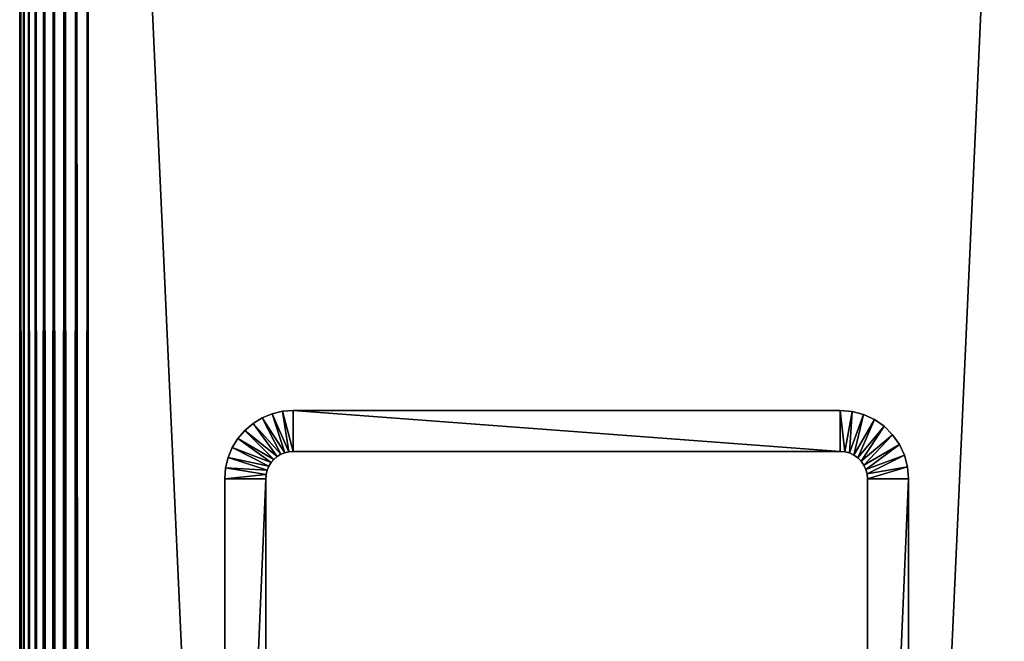
# Model space of a CAD drawing. Extents: x 0 to 400, y 0 to 773.
# Drawn here: x 0 to 36, y 697 to 719 of the extents above; entities that cross this region are included whole.
import ezdxf

# ---------------------------------------------------------------- set-up
doc = ezdxf.new("R2010")
doc.units = 0
doc.header["$MEASUREMENT"] = 0

msp = doc.modelspace()

# ---------------------------------------------------------------- linework, layer by layer
for points in [[(0, 771.5, 92.5), (0, 1.50001, 92.5), (0.037968, 1.50001, 92.93412)], [(0, 771.5, 92.5), (0.037968, 1.50001, 92.93412), (0.037968, 771.5, 92.93412)], [(0, 771.5, 92.5), (0, 771.5, 67.5), (0, 1.50001, 92.5)], [(0, 1.50001, 92.5), (0, 771.5, 67.5), (0, 1.50001, 67.5)], [(0.037968, 771.5, 67.06588), (0.037968, 1.50001, 67.06588), (0, 1.50001, 67.5)], [(0.037968, 771.5, 67.06588), (0, 1.50001, 67.5), (0, 771.5, 67.5)], [(0.037968, 771.5, 92.93412), (0.037968, 1.50001, 92.93412), (0.1508, 1.50001, 93.355049)], [(0.037968, 771.5, 92.93412), (0.1508, 1.50001, 93.355049), (0.1508, 771.5, 93.355049)], [(0.1508, 771.5, 66.644951), (0.1508, 1.50001, 66.644951), (0.037968, 1.50001, 67.06588)], [(0.1508, 771.5, 66.644951), (0.037968, 1.50001, 67.06588), (0.037968, 771.5, 67.06588)], [(0.1508, 771.5, 93.355049), (0.1508, 1.50001, 93.355049), (0.334978, 1.50001, 93.75)], [(0.1508, 771.5, 93.355049), (0.334978, 1.50001, 93.75), (0.334978, 771.5, 93.75)], [(0.334978, 771.5, 66.25), (0.334978, 1.50001, 66.25), (0.1508, 1.50001, 66.644951)], [(0.334978, 771.5, 66.25), (0.1508, 1.50001, 66.644951), (0.1508, 771.5, 66.644951)], [(0.334978, 771.5, 93.75), (0.334978, 1.50001, 93.75), (0.5849, 1.50001, 94.106972)], [(0.334978, 771.5, 93.75), (0.5849, 1.50001, 94.106972), (0.5849, 771.5, 94.106972)], [(0.5849, 771.5, 65.893028), (0.5849, 1.50001, 65.893028), (0.334978, 1.50001, 66.25)], [(0.5849, 771.5, 65.893028), (0.334978, 1.50001, 66.25), (0.334978, 771.5, 66.25)], [(0.5849, 771.5, 94.106972), (0.5849, 1.50001, 94.106972), (0.893056, 1.50001, 94.415108)], [(0.5849, 771.5, 94.106972), (0.893056, 1.50001, 94.415108), (0.893056, 771.5, 94.415108)], [(0.893056, 771.5, 65.584892), (0.893056, 1.50001, 65.584892), (0.5849, 1.50001, 65.893028)], [(0.893056, 771.5, 65.584892), (0.5849, 1.50001, 65.893028), (0.5849, 771.5, 65.893028)], [(0.893056, 771.5, 94.415108), (0.893056, 1.50001, 94.415108), (1.250029, 1.50001, 94.665062)], [(0.893056, 771.5, 94.415108), (1.250029, 1.50001, 94.665062), (1.250029, 771.5, 94.665062)], [(1.250029, 771.5, 65.33493), (1.250029, 1.50001, 65.33493), (0.893056, 1.50001, 65.584892)], [(1.250029, 771.5, 65.33493), (0.893056, 1.50001, 65.584892), (0.893056, 771.5, 65.584892)], [(1.250029, 771.5, 94.665062), (1.250029, 1.50001, 94.665062), (1.644969, 1.50001, 94.849228)], [(1.250029, 771.5, 94.665062), (1.644969, 1.50001, 94.849228), (1.644969, 771.5, 94.849228)], [(1.644969, 771.5, 65.150772), (1.644969, 1.50001, 65.150772), (1.250029, 1.50001, 65.33493)], [(1.644969, 771.5, 65.150772), (1.250029, 1.50001, 65.33493), (1.250029, 771.5, 65.33493)], [(1.644969, 771.5, 94.849228), (1.644969, 1.50001, 94.849228), (2.065897, 1.50001, 94.962021)], [(1.644969, 771.5, 94.849228), (2.065897, 1.50001, 94.962021), (2.065897, 771.5, 94.962021)], [(2.065897, 771.5, 65.037979), (2.065897, 1.50001, 65.037979), (1.644969, 1.50001, 65.150772)], [(2.065897, 771.5, 65.037979), (1.644969, 1.50001, 65.150772), (1.644969, 771.5, 65.150772)], [(2.065897, 771.5, 94.962021), (2.065897, 1.50001, 94.962021), (2.499998, 1.50001, 95)], [(2.065897, 771.5, 94.962021), (2.499998, 1.50001, 95), (2.499998, 771.5, 95)], [(2.499998, 771.5, 65), (2.499998, 1.50001, 65), (2.065897, 1.50001, 65.037979)], [(2.499998, 771.5, 65), (2.065897, 1.50001, 65.037979), (2.065897, 771.5, 65.037979)], [(37.500019, 771.5, 95), (2.499998, 771.5, 95), (37.500019, 1.50001, 95)], [(37.500019, 1.50001, 95), (2.499998, 771.5, 95), (2.499998, 1.50001, 95)], [(2.499998, 771.5, 65), (37.500019, 771.5, 65), (2.499998, 1.50001, 65)], [(2.499998, 1.50001, 65), (37.500019, 771.5, 65), (37.500019, 1.50001, 65)], [(2.499998, 771.5, 93.5), (37.500019, 771.5, 93.5), (2.499998, 1.50001, 93.5)], [(2.499998, 1.50001, 93.5), (37.500019, 771.5, 93.5), (37.500019, 1.50001, 93.5)], [(37.500019, 771.5, 66.5), (2.499998, 771.5, 66.5), (37.500019, 1.50001, 66.5)], [(37.500019, 1.50001, 66.5), (2.499998, 771.5, 66.5), (2.499998, 1.50001, 66.5)], [(9.843588, 703.487671), (9.227455, 704.877686), (9.608924, 704.969177)], [(9.227455, 704.877686), (9.227455, 704.877686, 60), (9.608924, 704.969177, 60)], [(9.227455, 704.877686), (9.608924, 704.969177, 60), (9.608924, 704.969177)], [(9.99999, 703.5), (9.608924, 704.969177), (9.99999, 705)], [(9.608924, 704.969177), (9.608924, 704.969177, 60), (9.99999, 705, 60)], [(9.608924, 704.969177), (9.99999, 705, 60), (9.99999, 705)], [(9.843588, 703.487671), (9.608924, 704.969177), (9.99999, 703.5)], [(9.99999, 703.5), (9.99999, 705), (30.000031, 703.5)], [(30.000031, 703.5), (9.99999, 705), (30.000031, 705)], [(30.000031, 705), (9.99999, 705), (30.000031, 705, 60)], [(30.000031, 705, 60), (9.99999, 705), (9.99999, 705, 60)], [(30.000031, 703.5), (30.000031, 705), (30.17366, 703.484802)], [(30.17366, 703.484802), (30.000031, 705), (30.43413, 704.961975)], [(30.000031, 705), (30.000031, 705, 60), (30.43413, 704.961975, 60)], [(30.000031, 705), (30.43413, 704.961975, 60), (30.43413, 704.961975)], [(30.17366, 703.484802), (30.43413, 704.961975), (30.342039, 703.439697)], [(30.342039, 703.439697), (30.43413, 704.961975), (30.855061, 704.849304)], [(30.43413, 704.961975), (30.43413, 704.961975, 60), (30.855061, 704.849304, 60)], [(30.43413, 704.961975), (30.855061, 704.849304, 60), (30.855061, 704.849304)], [(9.412229, 703.309021), (8.232236, 704.267822), (8.530557, 704.522583)], [(8.232236, 704.267822), (8.232236, 704.267822, 60), (8.530557, 704.522583, 60)], [(8.232236, 704.267822), (8.530557, 704.522583, 60), (8.530557, 704.522583)], [(9.546041, 703.390991), (8.530557, 704.522583), (8.865058, 704.727478)], [(8.530557, 704.522583), (8.530557, 704.522583, 60), (8.865058, 704.727478, 60)], [(8.530557, 704.522583), (8.865058, 704.727478, 60), (8.865058, 704.727478)], [(9.412229, 703.309021), (8.530557, 704.522583), (9.546041, 703.390991)], [(9.691, 703.451111), (8.865058, 704.727478), (9.227455, 704.877686)], [(8.865058, 704.727478), (8.865058, 704.727478, 60), (9.227455, 704.877686, 60)], [(8.865058, 704.727478), (9.227455, 704.877686, 60), (9.227455, 704.877686)], [(9.546041, 703.390991), (8.865058, 704.727478), (9.691, 703.451111)], [(9.691, 703.451111), (9.227455, 704.877686), (9.843588, 703.487671)], [(30.342039, 703.439697), (30.855061, 704.849304), (30.49999, 703.366028)], [(30.49999, 703.366028), (30.855061, 704.849304), (31.25, 704.6651)], [(30.49999, 703.366028), (31.25, 704.6651), (30.642811, 703.266113)], [(30.642811, 703.266113), (31.25, 704.6651), (31.60697, 704.4151)], [(30.855061, 704.849304), (30.855061, 704.849304, 60), (31.25, 704.6651, 60)], [(30.855061, 704.849304), (31.25, 704.6651, 60), (31.25, 704.6651)], [(31.25, 704.6651), (31.25, 704.6651, 60), (31.60697, 704.4151, 60)], [(31.25, 704.6651), (31.60697, 704.4151, 60), (31.60697, 704.4151)], [(9.292901, 703.207092), (7.977486, 703.969482), (8.232236, 704.267822)], [(7.977486, 703.969482), (7.977486, 703.969482, 60), (8.232236, 704.267822, 60)], [(7.977486, 703.969482), (8.232236, 704.267822, 60), (8.232236, 704.267822)], [(9.292901, 703.207092), (8.232236, 704.267822), (9.412229, 703.309021)], [(30.642811, 703.266113), (31.60697, 704.4151), (30.766069, 703.142822)], [(30.766069, 703.142822), (31.60697, 704.4151), (31.915131, 704.106995)], [(31.60697, 704.4151), (31.60697, 704.4151, 60), (31.915131, 704.106995, 60)], [(31.60697, 704.4151), (31.915131, 704.106995, 60), (31.915131, 704.106995)], [(9.190977, 703.08783), (7.772505, 703.63501), (7.977486, 703.969482)], [(7.772505, 703.63501), (7.772505, 703.63501, 60), (7.977486, 703.969482, 60)], [(7.772505, 703.63501), (7.977486, 703.969482, 60), (7.977486, 703.969482)], [(9.190977, 703.08783), (7.977486, 703.969482), (9.292901, 703.207092)], [(30.766069, 703.142822), (31.915131, 704.106995), (30.86603, 703)], [(30.86603, 703), (31.915131, 704.106995), (32.165051, 703.75)], [(31.915131, 704.106995), (31.915131, 704.106995, 60), (32.165051, 703.75, 60)], [(31.915131, 704.106995), (32.165051, 703.75, 60), (32.165051, 703.75)], [(9.10902, 702.953979), (7.622361, 703.272583), (7.772505, 703.63501)], [(7.622361, 703.272583), (7.622361, 703.272583, 60), (7.772505, 703.63501, 60)], [(7.622361, 703.272583), (7.772505, 703.63501, 60), (7.772505, 703.63501)], [(9.10902, 702.953979), (7.772505, 703.63501), (9.190977, 703.08783)], [(9.691, 703.451111), (9.691, 703.451111, 60), (9.546041, 703.390991)], [(9.546041, 703.390991), (9.691, 703.451111, 60), (9.546041, 703.390991, 60)], [(9.843588, 703.487671), (9.843588, 703.487671, 60), (9.691, 703.451111)], [(9.691, 703.451111), (9.843588, 703.487671, 60), (9.691, 703.451111, 60)], [(9.99999, 703.5), (9.99999, 703.5, 60), (9.843588, 703.487671)], [(9.843588, 703.487671), (9.99999, 703.5, 60), (9.843588, 703.487671, 60)], [(9.99999, 703.5), (30.000031, 703.5), (9.99999, 703.5, 60)], [(9.99999, 703.5, 60), (30.000031, 703.5), (30.000031, 703.5, 60)], [(30.17366, 703.484802), (30.17366, 703.484802, 60), (30.000031, 703.5)], [(30.000031, 703.5), (30.17366, 703.484802, 60), (30.000031, 703.5, 60)], [(30.342039, 703.439697), (30.342039, 703.439697, 60), (30.17366, 703.484802)], [(30.17366, 703.484802), (30.342039, 703.439697, 60), (30.17366, 703.484802, 60)], [(30.86603, 703), (32.165051, 703.75), (30.939699, 702.84198)], [(30.939699, 702.84198), (32.165051, 703.75), (32.349232, 703.355103)], [(32.165051, 703.75), (32.165051, 703.75, 60), (32.349232, 703.355103, 60)], [(32.165051, 703.75), (32.349232, 703.355103, 60), (32.349232, 703.355103)], [(9.048939, 702.809021), (7.530808, 702.891113), (7.622361, 703.272583)], [(7.530808, 702.891113), (7.530808, 702.891113, 60), (7.622361, 703.272583, 60)], [(7.530808, 702.891113), (7.622361, 703.272583, 60), (7.622361, 703.272583)], [(9.048939, 702.809021), (7.622361, 703.272583), (9.10902, 702.953979)], [(9.190977, 703.08783), (9.190977, 703.08783, 60), (9.10902, 702.953979)], [(9.10902, 702.953979), (9.190977, 703.08783, 60), (9.10902, 702.953979, 60)], [(9.292901, 703.207092), (9.292901, 703.207092, 60), (9.190977, 703.08783)], [(9.190977, 703.08783), (9.292901, 703.207092, 60), (9.190977, 703.08783, 60)], [(9.412229, 703.309021), (9.412229, 703.309021, 60), (9.292901, 703.207092)], [(9.292901, 703.207092), (9.412229, 703.309021, 60), (9.292901, 703.207092, 60)], [(9.546041, 703.390991), (9.546041, 703.390991, 60), (9.412229, 703.309021)], [(9.412229, 703.309021), (9.546041, 703.390991, 60), (9.412229, 703.309021, 60)], [(30.49999, 703.366028), (30.49999, 703.366028, 60), (30.342039, 703.439697)], [(30.342039, 703.439697), (30.49999, 703.366028, 60), (30.342039, 703.439697, 60)], [(30.642811, 703.266113), (30.642811, 703.266113, 60), (30.49999, 703.366028)], [(30.49999, 703.366028), (30.642811, 703.266113, 60), (30.49999, 703.366028, 60)], [(30.766069, 703.142822), (30.766069, 703.142822, 60), (30.642811, 703.266113)], [(30.642811, 703.266113), (30.766069, 703.142822, 60), (30.642811, 703.266113, 60)], [(30.86603, 703), (30.86603, 703, 60), (30.766069, 703.142822)], [(30.766069, 703.142822), (30.86603, 703, 60), (30.766069, 703.142822, 60)], [(30.939699, 702.84198), (32.349232, 703.355103), (30.984819, 702.673706)], [(30.984819, 702.673706), (32.349232, 703.355103), (32.462059, 702.934082)], [(32.349232, 703.355103), (32.349232, 703.355103, 60), (32.462059, 702.934082, 60)], [(32.349232, 703.355103), (32.462059, 702.934082, 60), (32.462059, 702.934082)], [(9.012341, 702.656494), (7.499993, 702.5), (7.530808, 702.891113)], [(7.499993, 702.5), (7.499993, 702.5, 60), (7.530808, 702.891113, 60)], [(7.499993, 702.5), (7.530808, 702.891113, 60), (7.530808, 702.891113)], [(9.012341, 702.656494), (7.530808, 702.891113), (9.048939, 702.809021)], [(9.048939, 702.809021), (9.048939, 702.809021, 60), (9.012341, 702.656494)], [(9.012341, 702.656494), (9.048939, 702.809021, 60), (9.012341, 702.656494, 60)], [(9.10902, 702.953979), (9.10902, 702.953979, 60), (9.048939, 702.809021)], [(9.048939, 702.809021), (9.10902, 702.953979, 60), (9.048939, 702.809021, 60)], [(30.939699, 702.84198), (30.939699, 702.84198, 60), (30.86603, 703)], [(30.86603, 703), (30.939699, 702.84198, 60), (30.86603, 703, 60)], [(30.984819, 702.673706), (30.984819, 702.673706, 60), (30.939699, 702.84198)], [(30.939699, 702.84198), (30.984819, 702.673706, 60), (30.939699, 702.84198, 60)], [(30.984819, 702.673706), (32.462059, 702.934082), (31.000019, 702.5)], [(31.000019, 702.5), (32.462059, 702.934082), (32.500031, 702.5)], [(32.462059, 702.934082), (32.462059, 702.934082, 60), (32.500031, 702.5, 60)], [(32.462059, 702.934082), (32.500031, 702.5, 60), (32.500031, 702.5)], [(9.000003, 702.5), (7.499993, 702.5), (9.012341, 702.656494)], [(9.000003, 667.5), (7.499993, 667.5), (9.000003, 702.5)], [(9.000003, 702.5), (7.499993, 667.5), (7.499993, 702.5)], [(7.499993, 687.068115, 54.635342), (7.499993, 687.099976, 55), (7.499993, 702.5, 60)], [(7.499993, 702.5, 60), (7.499993, 687.099976, 55), (7.499993, 687.068115, 55.364658)], [(7.499993, 687.068115, 55.364658), (7.499993, 686.973389, 55.718239), (7.499993, 702.5, 60)], [(7.499993, 702.5, 60), (7.499993, 686.973389, 55.718239), (7.499993, 686.818726, 56.049999)], [(7.499993, 702.5, 60), (7.499993, 686.818726, 56.049999), (7.499993, 686.608704, 56.34985)], [(7.499993, 685.364685, 52.9319), (7.499993, 685.718323, 53.026642), (7.499993, 702.5)], [(7.499993, 702.5), (7.499993, 685.718323, 53.026642), (7.499993, 686.049988, 53.181339)], [(7.499993, 702.5), (7.499993, 686.049988, 53.181339), (7.499993, 686.349915, 53.391312)], [(7.499993, 686.349915, 53.391312), (7.499993, 686.608704, 53.650139), (7.499993, 702.5)], [(7.499993, 702.5), (7.499993, 686.608704, 53.650139), (7.499993, 686.818726, 53.950001)], [(7.499993, 702.5), (7.499993, 686.818726, 53.950001), (7.499993, 702.5, 60)], [(7.499993, 702.5, 60), (7.499993, 686.818726, 53.950001), (7.499993, 686.973389, 54.281761)], [(7.499993, 702.5, 60), (7.499993, 686.973389, 54.281761), (7.499993, 687.068115, 54.635342)], [(7.499993, 667.5), (7.499993, 684.635376, 52.9319), (7.499993, 702.5)], [(7.499993, 702.5), (7.499993, 684.635376, 52.9319), (7.499993, 685, 52.900002)], [(7.499993, 702.5), (7.499993, 685, 52.900002), (7.499993, 685.364685, 52.9319)], [(7.499993, 686.608704, 56.34985), (7.499993, 686.349915, 56.608688), (7.499993, 702.5, 60)], [(7.499993, 702.5, 60), (7.499993, 686.349915, 56.608688), (7.499993, 686.049988, 56.818649)], [(7.499993, 702.5, 60), (7.499993, 686.049988, 56.818649), (7.499993, 685.718323, 56.973351)], [(7.499993, 685.718323, 56.973351), (7.499993, 685.364685, 57.068089), (7.499993, 702.5, 60)], [(7.499993, 702.5, 60), (7.499993, 685.364685, 57.068089), (7.499993, 685, 57.099998)], [(7.499993, 702.5, 60), (7.499993, 685, 57.099998), (7.499993, 667.5, 60)], [(9.012341, 702.656494), (9.012341, 702.656494, 60), (9.000003, 702.5)], [(9.000003, 702.5), (9.012341, 702.656494, 60), (9.000003, 702.5, 60)], [(9.000003, 686.608704, 56.34985), (9.000003, 686.818726, 56.049999), (9.000003, 702.5, 60)], [(9.000003, 686.818726, 56.049999), (9.000003, 686.973389, 55.718239), (9.000003, 702.5, 60)], [(9.000003, 702.5, 60), (9.000003, 686.973389, 55.718239), (9.000003, 687.068115, 55.364658)], [(9.000003, 702.5, 60), (9.000003, 687.068115, 55.364658), (9.000003, 687.099976, 55)], [(9.000003, 687.099976, 55), (9.000003, 687.068115, 54.635342), (9.000003, 702.5, 60)], [(9.000003, 702.5, 60), (9.000003, 687.068115, 54.635342), (9.000003, 686.973389, 54.281761)], [(9.000003, 702.5, 60), (9.000003, 686.973389, 54.281761), (9.000003, 702.5)], [(9.000003, 702.5), (9.000003, 686.973389, 54.281761), (9.000003, 686.818726, 53.950001)], [(9.000003, 702.5), (9.000003, 686.818726, 53.950001), (9.000003, 686.608704, 53.650139)], [(9.000003, 685.718323, 56.973351), (9.000003, 686.049988, 56.818649), (9.000003, 702.5, 60)], [(9.000003, 702.5, 60), (9.000003, 686.049988, 56.818649), (9.000003, 686.349915, 56.608688)], [(9.000003, 702.5, 60), (9.000003, 686.349915, 56.608688), (9.000003, 686.608704, 56.34985)], [(9.000003, 667.5, 60), (9.000003, 685, 57.099998), (9.000003, 702.5, 60)], [(9.000003, 702.5, 60), (9.000003, 685, 57.099998), (9.000003, 685.364685, 57.068089)], [(9.000003, 702.5, 60), (9.000003, 685.364685, 57.068089), (9.000003, 685.718323, 56.973351)], [(9.000003, 686.608704, 53.650139), (9.000003, 686.349915, 53.391312), (9.000003, 702.5)], [(9.000003, 702.5), (9.000003, 686.349915, 53.391312), (9.000003, 686.049988, 53.181339)], [(9.000003, 702.5), (9.000003, 686.049988, 53.181339), (9.000003, 685.718323, 53.026642)], [(9.000003, 685.718323, 53.026642), (9.000003, 685.364685, 52.9319), (9.000003, 702.5)], [(9.000003, 702.5), (9.000003, 685.364685, 52.9319), (9.000003, 685, 52.900002)], [(9.000003, 702.5), (9.000003, 685, 52.900002), (9.000003, 667.5)], [(31.000019, 702.5), (31.000019, 702.5, 60), (30.984819, 702.673706)], [(30.984819, 702.673706), (31.000019, 702.5, 60), (30.984819, 702.673706, 60)], [(31.000019, 702.5), (31.000019, 667.5), (31.000019, 702.5, 60)], [(31.000019, 702.5, 60), (31.000019, 667.5), (31.000019, 667.5, 60)], [(31.000019, 702.5), (32.500031, 702.5), (31.000019, 667.5)], [(31.000019, 667.5), (32.500031, 702.5), (32.500031, 667.5)], [(32.500031, 667.5), (32.500031, 702.5), (32.500031, 667.5, 60)], [(32.500031, 667.5, 60), (32.500031, 702.5), (32.500031, 702.5, 60)]]:
    msp.add_3dface(points)

doc.saveas('drawing.dxf')
